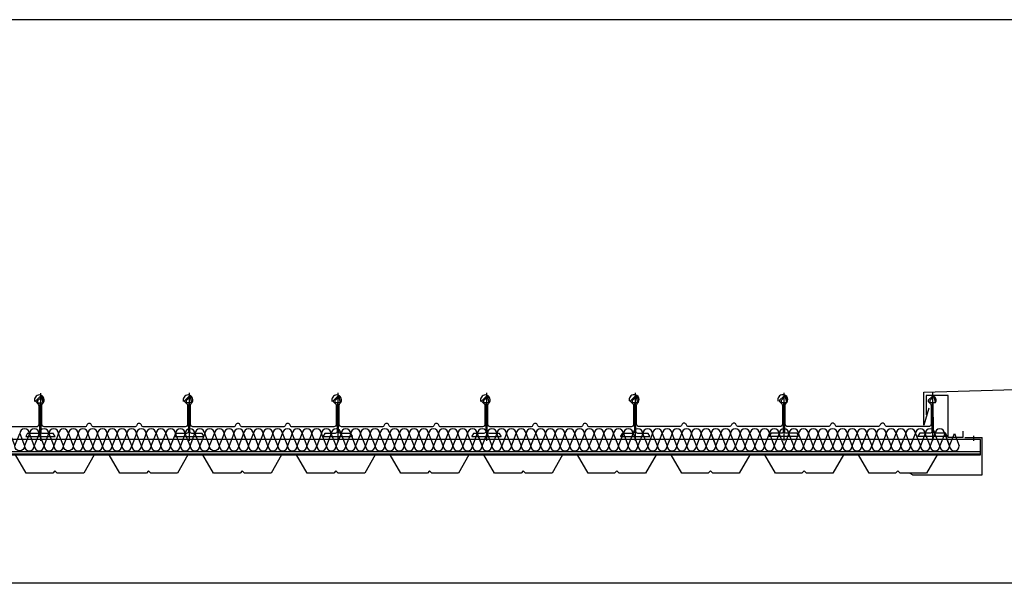
# Model space of a CAD drawing. Extents: x 2377 to 63493, y 8547 to 39983.
# Drawn here: x 19456 to 21464, y 14680 to 15830 of the extents above; entities that cross this region are included whole.
import ezdxf

# ---------------------------------------------------------------- set-up
doc = ezdxf.new("R2010")
doc.units = 0
doc.header["$LTSCALE"] = 1000
doc.header["$MEASUREMENT"] = 0
doc.layers.add('ARQUIT', color=3, linetype='CONTINUOUS')

msp = doc.modelspace()

# ---------------------------------------------------------------- linework, layer by layer
at = {"layer": 'ARQUIT'}
for p, q in [((21839.13506, 15830.00637), (11074.95136, 15830.00637)), ((19498.43363, 15068.02584), (19498.43363, 14970.66839)), ((19801.90129, 15068.40348), (19801.90129, 14971.04604)), ((20105.07916, 15068.40348), (20105.07916, 14971.04604)), ((20408.25704, 15068.40348), (20408.25704, 14971.04604)), ((20711.43492, 15068.40348), (20711.43492, 14971.04604)), ((21014.90258, 15068.78113), (21014.90258, 14971.42368)), ((21300.03561, 15069.86239), (21520.52048, 15076.53852)), ((21300.03561, 15002.58216), (21300.03561, 15069.86239)), ((21318.08045, 15068.78113), (21318.08045, 14971.42368)), ((21310.62693, 15037.35621), (21300.03561, 15002.58216)), ((19476.14806, 14985.34546), (19466.21949, 14960.2026)), ((19486.07663, 14960.2026), (19476.14806, 14985.34546)), ((19496.0052, 14985.34546), (19486.07663, 14960.2026)), ((19505.93377, 14960.2026), (19496.0052, 14985.34546)), ((19505.93377, 14960.2026), (19515.86234, 14985.34546)), ((19515.86234, 14985.34546), (19525.79091, 14960.2026)), ((19575.43376, 14985.34546), (19565.50519, 14960.2026)), ((19585.36233, 14960.2026), (19575.43376, 14985.34546)), ((19595.2909, 14985.34546), (19585.36233, 14960.2026)), ((19605.21947, 14960.2026), (19595.2909, 14985.34546)), ((19615.14804, 14985.34546), (19605.21947, 14960.2026)), ((19625.07661, 14960.2026), (19615.14804, 14985.34546)), ((19635.00518, 14985.34546), (19625.07661, 14960.2026)), ((19644.93375, 14960.2026), (19635.00518, 14985.34546)), ((19654.86232, 14985.34546), (19644.93375, 14960.2026)), ((19664.79089, 14960.2026), (19654.86232, 14985.34546)), ((19674.71946, 14985.34546), (19664.79089, 14960.2026)), ((19684.64803, 14960.2026), (19674.71946, 14985.34546)), ((19694.5766, 14985.34546), (19684.64803, 14960.2026)), ((19704.50517, 14960.2026), (19694.5766, 14985.34546)), ((19714.43374, 14985.34546), (19704.50517, 14960.2026)), ((19724.36231, 14960.2026), (19714.43374, 14985.34546)), ((19724.36231, 14960.2026), (19734.29088, 14985.34546)), ((19734.29088, 14985.34546), (19744.21945, 14960.2026)), ((19744.21945, 14960.2026), (19754.14802, 14985.34546)), ((19754.14802, 14985.34546), (19764.07659, 14960.2026)), ((19774.00516, 14985.34546), (19764.07659, 14960.2026)), ((19783.93373, 14960.2026), (19774.00516, 14985.34546)), ((19793.86231, 14985.34546), (19783.93373, 14960.2026)), ((19803.79088, 14960.2026), (19793.86231, 14985.34546)), ((19803.79088, 14960.2026), (19813.71945, 14985.34546)), ((19813.71945, 14985.34546), (19823.64802, 14960.2026)), ((19873.29087, 14985.34546), (19863.3623, 14960.2026)), ((19883.21944, 14960.2026), (19873.29087, 14985.34546)), ((19893.14801, 14985.34546), (19883.21944, 14960.2026)), ((19903.07658, 14960.2026), (19893.14801, 14985.34546)), ((19913.00515, 14985.34546), (19903.07658, 14960.2026)), ((19913.00515, 14985.34546), (19922.93372, 14960.2026)), ((19922.93372, 14960.2026), (19913.00515, 14985.34546)), ((19922.93372, 14960.2026), (19932.86229, 14985.34546)), ((19932.86229, 14985.34546), (19942.79086, 14960.2026)), ((19952.71943, 14985.34546), (19942.79086, 14960.2026)), ((19962.648, 14960.2026), (19952.71943, 14985.34546)), ((19972.57657, 14985.34546), (19962.648, 14960.2026)), ((19982.50514, 14960.2026), (19972.57657, 14985.34546)), ((19982.50514, 14960.2026), (19992.43371, 14985.34546)), ((19992.43371, 14985.34546), (20002.36228, 14960.2026)), ((20012.29085, 14985.34546), (20002.36228, 14960.2026)), ((20022.21942, 14960.2026), (20012.29085, 14985.34546)), ((20022.21942, 14960.2026), (20032.14799, 14985.34546)), ((20032.14799, 14985.34546), (20042.07656, 14960.2026)), ((20052.00513, 14985.34546), (20042.07656, 14960.2026)), ((20061.9337, 14960.2026), (20052.00513, 14985.34546)), ((20071.86227, 14985.34546), (20061.9337, 14960.2026)), ((20081.79084, 14960.2026), (20071.86227, 14985.34546)), ((20091.71941, 14985.34546), (20081.79084, 14960.2026)), ((20101.64798, 14960.2026), (20091.71941, 14985.34546)), ((20111.57655, 14985.34546), (20101.64798, 14960.2026)), ((20121.50512, 14960.2026), (20111.57655, 14985.34546)), ((20131.43369, 14985.34546), (20121.50512, 14960.2026)), ((20141.36226, 14960.2026), (20131.43369, 14985.34546)), ((20151.29083, 14985.34546), (20141.36226, 14960.2026)), ((20161.2194, 14960.2026), (20151.29083, 14985.34546)), ((20171.14797, 14985.34546), (20161.2194, 14960.2026)), ((20181.07654, 14960.2026), (20171.14797, 14985.34546)), ((20191.00511, 14985.34546), (20181.07654, 14960.2026)), ((20200.93368, 14960.2026), (20191.00511, 14985.34546)), ((20200.93368, 14960.2026), (20210.86225, 14985.34546)), ((20210.86225, 14985.34546), (20220.79082, 14960.2026)), ((20220.79082, 14960.2026), (20230.71939, 14985.34546)), ((20230.71939, 14985.34546), (20240.64796, 14960.2026)), ((20250.57654, 14985.34546), (20240.64796, 14960.2026)), ((20260.50511, 14960.2026), (20250.57654, 14985.34546)), ((20270.43368, 14985.34546), (20260.50511, 14960.2026)), ((20280.36225, 14960.2026), (20270.43368, 14985.34546)), ((20280.36225, 14960.2026), (20290.29082, 14985.34546)), ((20290.29082, 14985.34546), (20300.21939, 14960.2026)), ((20310.14796, 14985.34546), (20300.21939, 14960.2026)), ((20320.07653, 14960.2026), (20310.14796, 14985.34546)), ((20320.07653, 14960.2026), (20330.0051, 14985.34546)), ((20330.0051, 14985.34546), (20339.93367, 14960.2026)), ((20349.86224, 14985.34546), (20339.93367, 14960.2026)), ((20359.79081, 14960.2026), (20349.86224, 14985.34546)), ((20369.71938, 14985.34546), (20359.79081, 14960.2026)), ((20379.64795, 14960.2026), (20369.71938, 14985.34546)), ((20389.57652, 14985.34546), (20379.64795, 14960.2026)), ((20389.57652, 14985.34809), (20399.50509, 14960.20523)), ((20399.50509, 14960.2026), (20389.57652, 14985.34546)), ((20399.50509, 14960.20523), (20409.43366, 14985.34809)), ((20409.43366, 14985.34809), (20419.36223, 14960.20523)), ((20429.2908, 14985.34809), (20419.36223, 14960.20523)), ((20439.21937, 14960.20523), (20429.2908, 14985.34809)), ((20449.14794, 14985.34809), (20439.21937, 14960.20523)), ((20459.07651, 14960.20523), (20449.14794, 14985.34809)), ((20459.07651, 14960.20523), (20469.00508, 14985.34809)), ((20469.00508, 14985.34809), (20478.93365, 14960.20523)), ((20488.86222, 14985.34809), (20478.93365, 14960.20523)), ((20498.79079, 14960.20523), (20488.86222, 14985.34809)), ((20498.79079, 14960.20523), (20508.71936, 14985.34809)), ((20508.71936, 14985.34809), (20518.64793, 14960.20523)), ((20528.5765, 14985.34809), (20518.64793, 14960.20523)), ((20538.50507, 14960.20523), (20528.5765, 14985.34809)), ((20548.43364, 14985.34809), (20538.50507, 14960.20523)), ((20558.36221, 14960.20523), (20548.43364, 14985.34809)), ((20568.29078, 14985.34809), (20558.36221, 14960.20523)), ((20578.21935, 14960.20523), (20568.29078, 14985.34809)), ((20588.14792, 14985.34809), (20578.21935, 14960.20523)), ((20598.07649, 14960.20523), (20588.14792, 14985.34809)), ((20608.00506, 14985.34809), (20598.07649, 14960.20523)), ((20617.93363, 14960.20523), (20608.00506, 14985.34809)), ((20627.8622, 14985.34809), (20617.93363, 14960.20523)), ((20637.79077, 14960.20523), (20627.8622, 14985.34809)), ((20647.71934, 14985.34809), (20637.79077, 14960.20523)), ((20657.64791, 14960.20523), (20647.71934, 14985.34809)), ((20667.57648, 14985.34809), (20657.64791, 14960.20523)), ((20677.50505, 14960.20523), (20667.57648, 14985.34809)), ((20677.50505, 14960.20523), (20687.43362, 14985.34809)), ((20687.43362, 14985.34809), (20697.3622, 14960.20523)), ((20697.3622, 14960.20523), (20707.29077, 14985.34809)), ((20707.29077, 14985.34809), (20717.21934, 14960.20523)), ((20727.14791, 14985.34809), (20717.21934, 14960.20523)), ((20737.07648, 14960.20523), (20727.14791, 14985.34809)), ((20747.00505, 14985.34809), (20737.07648, 14960.20523)), ((20756.93362, 14960.20523), (20747.00505, 14985.34809)), ((20756.93362, 14960.20523), (20766.86219, 14985.34809)), ((20766.86219, 14985.34809), (20776.79076, 14960.20523)), ((20786.71933, 14985.34809), (20776.79076, 14960.20523)), ((20796.6479, 14960.20523), (20786.71933, 14985.34809)), ((20796.6479, 14960.20523), (20806.57647, 14985.34809)), ((20806.57647, 14985.34809), (20816.50504, 14960.20523)), ((20826.43361, 14985.34809), (20816.50504, 14960.20523)), ((20836.36218, 14960.20523), (20826.43361, 14985.34809)), ((20846.29075, 14985.34809), (20836.36218, 14960.20523)), ((20856.21932, 14960.20523), (20846.29075, 14985.34809)), ((20866.14789, 14985.34809), (20856.21932, 14960.20523)), ((20876.07646, 14960.20523), (20866.14789, 14985.34809)), ((20866.14789, 14985.34809), (20876.07646, 14960.20523)), ((20876.07646, 14960.20523), (20886.00503, 14985.34809)), ((20886.00503, 14985.34809), (20895.9336, 14960.20523)), ((20905.86217, 14985.34809), (20895.9336, 14960.20523)), ((20915.79074, 14960.20523), (20905.86217, 14985.34809)), ((20925.71931, 14985.34809), (20915.79074, 14960.20523)), ((20935.64788, 14960.20523), (20925.71931, 14985.34809)), ((20935.64788, 14960.20523), (20945.57645, 14985.34809)), ((20945.57645, 14985.34809), (20955.50502, 14960.20523)), ((20965.43359, 14985.34809), (20955.50502, 14960.20523)), ((20975.36216, 14960.20523), (20965.43359, 14985.34809)), ((20975.36216, 14960.20523), (20985.29073, 14985.34809)), ((20985.29073, 14985.34809), (20995.2193, 14960.20523)), ((21005.14787, 14985.34809), (20995.2193, 14960.20523)), ((21015.07644, 14960.20523), (21005.14787, 14985.34809)), ((21025.00501, 14985.34809), (21015.07644, 14960.20523)), ((21034.93358, 14960.20523), (21025.00501, 14985.34809)), ((21044.86215, 14985.34809), (21034.93358, 14960.20523)), ((21054.79072, 14960.20523), (21044.86215, 14985.34809)), ((21064.71929, 14985.34809), (21054.79072, 14960.20523)), ((21074.64786, 14960.20523), (21064.71929, 14985.34809)), ((21084.57643, 14985.34809), (21074.64786, 14960.20523)), ((21094.505, 14960.20523), (21084.57643, 14985.34809)), ((21104.43357, 14985.34809), (21094.505, 14960.20523)), ((21114.36214, 14960.20523), (21104.43357, 14985.34809)), ((21124.29071, 14985.34809), (21114.36214, 14960.20523)), ((21134.21928, 14960.20523), (21124.29071, 14985.34809)), ((21144.14785, 14985.34809), (21134.21928, 14960.20523)), ((21154.07642, 14960.20523), (21144.14785, 14985.34809)), ((21154.07642, 14960.20523), (21164.005, 14985.34809)), ((21164.005, 14985.34809), (21173.93357, 14960.20523)), ((21173.93357, 14960.20523), (21183.86214, 14985.34809)), ((21183.86214, 14985.34809), (21193.79071, 14960.20523)), ((21203.71928, 14985.34809), (21193.79071, 14960.20523)), ((21213.64785, 14960.20523), (21203.71928, 14985.34809)), ((21223.57642, 14985.34809), (21213.64785, 14960.20523)), ((21233.50499, 14960.20523), (21223.57642, 14985.34809)), ((21233.50499, 14960.20523), (21243.43356, 14985.34809)), ((21243.43356, 14985.34809), (21253.36213, 14960.20523)), ((21263.2907, 14985.34809), (21253.36213, 14960.20523)), ((21273.21927, 14960.20523), (21263.2907, 14985.34809)), ((21273.21927, 14960.20523), (21283.14784, 14985.34809)), ((21283.14784, 14985.34809), (21293.07641, 14960.20523)), ((21303.00498, 14985.34809), (21293.07641, 14960.20523)), ((21312.93355, 14960.20523), (21303.00498, 14985.34809)), ((21322.86212, 14985.34809), (21312.93355, 14960.20523)), ((21332.79069, 14960.20523), (21322.86212, 14985.34809)), ((21342.71926, 14985.34809), (21332.79069, 14960.20523)), ((21342.71926, 14985.34809), (21352.64783, 14960.20523)), ((21352.64783, 14960.20523), (21342.71926, 14985.34809)), ((21352.64783, 14960.20523), (21362.5764, 14985.34809)), ((21362.5764, 14985.34809), (21372.50497, 14960.20523)), ((21402.06212, 14970.64609), (21402.06212, 14981.06529)), ((21415.78609, 14973.38806), (7008.45844, 14973.38806)), ((21383.49707, 14977.51589), (21419.27285, 14977.51589)), ((21415.78609, 14942.3595), (21415.78609, 14973.76571)), ((21419.27285, 14901.44317), (21419.27285, 14977.51589)), ((21415.78609, 14948.38806), (7008.45844, 14948.38806)), ((21415.78609, 14943.38806), (7008.45844, 14943.38806)), ((7008.45844, 14942.3595), (21415.78609, 14942.3595)), ((21277.03178, 14901.44317), (21272.08332, 14904.05772)), ((21277.03178, 14901.44317), (21419.27285, 14901.44317)), ((21539.13515, 14680.00637), (7008.45844, 14680.00637))]:
    msp.add_line(p, q, dxfattribs=at)
for points in [[(19504.10685, 15047.90195, 0.5152460501), (19499.27503, 15061.31789, 0.2393708484), (19497.55324, 15060.75589), (19489.65145, 15052.8139, 0.4142135624), (19489.65145, 15049.98547), (19493.84384, 15045.79308, -0.186976744), (19495.3536, 15042.26067), (19495.3536, 15003.95622, -0.4142135624), (19490.3536, 14998.95622), (19405.86567, 14998.95622, -0.3275382217), (19401.09598, 15002.45622, 0.7337993857), (19391.55658, 15002.45622, -0.3275382217), (19386.78689, 14998.95622), (19304.199, 14998.95622, -0.3275382217), (19299.42931, 15002.45622, 0.7337993857), (19289.88992, 15002.45622, -0.3275382217), (19285.12022, 14998.95622), (19202.99295, 14998.95622, -0.4142135624), (19197.99295, 15003.95622), (19197.99295, 15042.77588, -0.2134217653), (19199.65961, 15046.50266, 0.6885002581), (19192.99295, 15063.95622, 0.50354198), (19183.3319, 15050.66041)], [(19807.5745, 15048.2796, 0.5152460501), (19802.74269, 15061.69553, 0.2393708484), (19801.0209, 15061.13354), (19793.1191, 15053.19154, 0.4142135624), (19793.1191, 15050.36312), (19797.31149, 15046.17073, -0.186976744), (19798.82126, 15042.63831), (19798.82126, 15004.33386, -0.4142135624), (19793.82126, 14999.33386), (19709.33333, 14999.33386, -0.3275382217), (19704.56363, 15002.83386, 0.7337993857), (19695.02424, 15002.83386, -0.3275382217), (19690.25454, 14999.33386), (19607.66666, 14999.33386, -0.3275382217), (19602.89696, 15002.83386, 0.7337993857), (19593.35757, 15002.83386, -0.3275382217), (19588.58788, 14999.33386), (19506.4606, 14999.33386, -0.4142135624), (19501.4606, 15004.33386), (19501.4606, 15043.15352, -0.2134217653), (19503.12727, 15046.8803, 0.6885002581), (19496.4606, 15064.33386, 0.50354198), (19486.79956, 15051.03806)], [(20110.75238, 15048.2796, 0.5152460501), (20105.92057, 15061.69553, 0.2393708484), (20104.19877, 15061.13354), (20096.29698, 15053.19154, 0.4142135624), (20096.29698, 15050.36312), (20100.48937, 15046.17073, -0.186976744), (20101.99914, 15042.63831), (20101.99914, 15004.33386, -0.4142135624), (20096.99914, 14999.33386), (20012.51121, 14999.33386, -0.3275382217), (20007.74151, 15002.83386, 0.7337993857), (19998.20212, 15002.83386, -0.3275382217), (19993.43242, 14999.33386), (19910.84454, 14999.33386, -0.3275382217), (19906.07484, 15002.83386, 0.7337993857), (19896.53545, 15002.83386, -0.3275382217), (19891.76575, 14999.33386), (19809.63848, 14999.33386, -0.4142135624), (19804.63848, 15004.33386), (19804.63848, 15043.15352, -0.2134217653), (19806.30515, 15046.8803, 0.6885002581), (19799.63848, 15064.33386, 0.50354198), (19789.97744, 15051.03806)], [(20413.93026, 15048.2796, 0.5152460501), (20409.09844, 15061.69553, 0.2393708484), (20407.37665, 15061.13354), (20399.47486, 15053.19154, 0.4142135624), (20399.47486, 15050.36312), (20403.66725, 15046.17073, -0.186976744), (20405.17702, 15042.63831), (20405.17702, 15004.33386, -0.4142135624), (20400.17702, 14999.33386), (20315.68908, 14999.33386, -0.3275382217), (20310.91939, 15002.83386, 0.7337993857), (20301.38, 15002.83386, -0.3275382217), (20296.6103, 14999.33386), (20214.02242, 14999.33386, -0.3275382217), (20209.25272, 15002.83386, 0.7337993857), (20199.71333, 15002.83386, -0.3275382217), (20194.94363, 14999.33386), (20112.81636, 14999.33386, -0.4142135624), (20107.81636, 15004.33386), (20107.81636, 15043.15352, -0.2134217653), (20109.48302, 15046.8803, 0.6885002581), (20102.81636, 15064.33386, 0.50354198), (20093.15531, 15051.03806)], [(20717.10814, 15048.2796, 0.5152460501), (20712.27632, 15061.69553, 0.2393708484), (20710.55453, 15061.13354), (20702.65274, 15053.19154, 0.4142135624), (20702.65274, 15050.36312), (20706.84513, 15046.17073, -0.186976744), (20708.35489, 15042.63831), (20708.35489, 15004.33386, -0.4142135624), (20703.35489, 14999.33386), (20618.86696, 14999.33386, -0.3275382217), (20614.09727, 15002.83386, 0.7337993857), (20604.55787, 15002.83386, -0.3275382217), (20599.78818, 14999.33386), (20517.2003, 14999.33386, -0.3275382217), (20512.4306, 15002.83386, 0.7337993857), (20502.89121, 15002.83386, -0.3275382217), (20498.12151, 14999.33386), (20415.99424, 14999.33386, -0.4142135624), (20410.99424, 15004.33386), (20410.99424, 15043.15352, -0.2134217653), (20412.6609, 15046.8803, 0.6885002581), (20405.99424, 15064.33386, 0.50354198), (20396.33319, 15051.03806)], [(21020.57579, 15048.65724, 0.5152460501), (21015.74398, 15062.07318, 0.2393708484), (21014.02219, 15061.51119), (21006.12039, 15053.56919, 0.4142135624), (21006.12039, 15050.74076), (21010.31278, 15046.54838, -0.186976744), (21011.82255, 15043.01596), (21011.82255, 15004.71151, -0.4142135624), (21006.82255, 14999.71151), (20922.33462, 14999.71151, -0.3275382217), (20917.56492, 15003.21151, 0.7337993857), (20908.02553, 15003.21151, -0.3275382217), (20903.25583, 14999.71151), (20820.66795, 14999.71151, -0.3275382217), (20815.89825, 15003.21151, 0.7337993857), (20806.35886, 15003.21151, -0.3275382217), (20801.58917, 14999.71151), (20719.46189, 14999.71151, -0.4142135624), (20714.46189, 15004.71151), (20714.46189, 15043.53117, -0.2134217653), (20716.12856, 15047.25795, 0.6885002581), (20709.46189, 15064.71151, 0.50354198), (20699.80085, 15051.41571)], [(21323.75367, 15048.65724, 0.5152460501), (21318.92186, 15062.07318, 0.2393708484), (21317.20006, 15061.51119), (21309.29827, 15053.56919, 0.4142135624), (21309.29827, 15050.74076), (21313.49066, 15046.54838, -0.186976744), (21315.00043, 15043.01596), (21315.00043, 15004.71151, -0.4142135624), (21310.00043, 14999.71151), (21225.5125, 14999.71151, -0.3275382217), (21220.7428, 15003.21151, 0.7337993857), (21211.20341, 15003.21151, -0.3275382217), (21206.43371, 14999.71151), (21123.84583, 14999.71151, -0.3275382217), (21119.07613, 15003.21151, 0.7337993857), (21109.53674, 15003.21151, -0.3275382217), (21104.76705, 14999.71151), (21022.63977, 14999.71151, -0.4142135624), (21017.63977, 15004.71151), (21017.63977, 15043.53117, -0.2134217653), (21019.30644, 15047.25795, 0.6885002581), (21012.63977, 15064.71151, 0.50354198), (21002.97873, 15051.41571)], [(19436.43378, 14985.34546), (19446.36235, 14960.2026), (19456.29092, 14985.34546), (19466.21949, 14960.2026, -1), (19446.36235, 14960.2026, -0.0000584573), (19446.36235, 14960.20028)]]:
    msp.add_lwpolyline(points, format="xyb", dxfattribs=at)
for points in [[(21017.96583, 15059.49063, 0.767326988), (21014.90258, 15058.19912), (21009.00974, 15053.25444, 0.2216946626), (21008.90258, 15053.02463), (21008.90258, 15049.46452, 0.4142135624), (21009.20258, 15049.16452), (21013.59944, 15049.16452, -0.4172677243), (21013.89942, 15048.86139), (21013.44381, 14990.12285, -0.411165982), (21009.44403, 14986.16452), (20988.42304, 14986.16452, 0.2679491924), (20988.16323, 14986.01452), (20985.00377, 14980.54216, 0.493145426), (20985.29354, 14980.16452), (21044.51161, 14980.16452, 0.493145426), (21044.80139, 14980.54216), (21041.64192, 14986.01452, 0.2679491924), (21041.38211, 14986.16452), (21020.36113, 14986.16452, -0.411165982), (21016.36134, 14990.12285), (21015.90573, 15048.86139, -0.4172677243), (21016.20572, 15049.16452), (21020.35232, 15049.16452, 0.4142135624), (21020.65232, 15049.46452)], [(21321.14371, 15059.49063, 0.767326988), (21318.08045, 15058.19912), (21312.18762, 15053.25444, 0.2216946626), (21312.08045, 15053.02463), (21312.08045, 15049.46452, 0.4142135624), (21312.38045, 15049.16452), (21316.77731, 15049.16452, -0.4172677243), (21317.0773, 15048.86139), (21316.62169, 14990.12285, -0.411165982), (21312.6219, 14986.16452), (21291.60092, 14986.16452, 0.2679491924), (21291.34111, 14986.01452), (21288.18164, 14980.54216, 0.493145426), (21288.47142, 14980.16452), (21347.68949, 14980.16452, 0.493145426), (21347.97926, 14980.54216), (21344.8198, 14986.01452, 0.2679491924), (21344.55999, 14986.16452), (21323.539, 14986.16452, -0.411165982), (21319.53922, 14990.12285), (21319.08361, 15048.86139, -0.4172677243), (21319.3836, 15049.16452), (21323.5302, 15049.16452, 0.4142135624), (21323.8302, 15049.46452)], [(19501.49688, 15058.73534, 0.767326988), (19498.43363, 15057.44383), (19492.54079, 15052.49915, 0.2216946626), (19492.43363, 15052.26933), (19492.43363, 15048.70923, 0.4142135624), (19492.73363, 15048.40923), (19497.13049, 15048.40923, -0.4172677243), (19497.43047, 15048.1061), (19496.97486, 14989.36756, -0.411165982), (19492.97508, 14985.40923), (19471.95409, 14985.40923, 0.2679491924), (19471.69429, 14985.25923), (19468.53482, 14979.78687, 0.493145426), (19468.8246, 14979.40923), (19528.04266, 14979.40923, 0.493145426), (19528.33244, 14979.78687), (19525.17298, 14985.25923, 0.2679491924), (19524.91317, 14985.40923), (19503.89218, 14985.40923, -0.411165982), (19499.8924, 14989.36756), (19499.43679, 15048.1061, -0.4172677243), (19499.73677, 15048.40923), (19503.88337, 15048.40923, 0.4142135624), (19504.18337, 15048.70923)], [(19804.96454, 15059.11299, 0.767326988), (19801.90129, 15057.82147), (19796.00845, 15052.87679, 0.2216946626), (19795.90129, 15052.64698), (19795.90129, 15049.08687, 0.4142135624), (19796.20129, 15048.78687), (19800.59814, 15048.78687, -0.4172677243), (19800.89813, 15048.48375), (19800.44252, 14989.74521, -0.411165982), (19796.44274, 14985.78687), (19775.42175, 14985.78687, 0.2679491924), (19775.16194, 14985.63687), (19772.00248, 14980.16452, 0.493145426), (19772.29225, 14979.78687), (19831.51032, 14979.78687, 0.493145426), (19831.8001, 14980.16452), (19828.64063, 14985.63687, 0.2679491924), (19828.38082, 14985.78687), (19807.35984, 14985.78687, -0.411165982), (19803.36005, 14989.74521), (19802.90444, 15048.48375, -0.4172677243), (19803.20443, 15048.78687), (19807.35103, 15048.78687, 0.4142135624), (19807.65103, 15049.08687)], [(20108.14242, 15059.11299, 0.767326988), (20105.07916, 15057.82147), (20099.18633, 15052.87679, 0.2216946626), (20099.07916, 15052.64698), (20099.07916, 15049.08687, 0.4142135624), (20099.37916, 15048.78687), (20103.77602, 15048.78687, -0.4172677243), (20104.07601, 15048.48375), (20103.6204, 14989.74521, -0.411165982), (20099.62061, 14985.78687), (20078.59963, 14985.78687, 0.2679491924), (20078.33982, 14985.63687), (20075.18035, 14980.16452, 0.493145426), (20075.47013, 14979.78687), (20134.6882, 14979.78687, 0.493145426), (20134.97797, 14980.16452), (20131.81851, 14985.63687, 0.2679491924), (20131.5587, 14985.78687), (20110.53771, 14985.78687, -0.411165982), (20106.53793, 14989.74521), (20106.08232, 15048.48375, -0.4172677243), (20106.38231, 15048.78687), (20110.52891, 15048.78687, 0.4142135624), (20110.82891, 15049.08687)], [(20411.3203, 15059.11299, 0.767326988), (20408.25704, 15057.82147), (20402.36421, 15052.87679, 0.2216946626), (20402.25704, 15052.64698), (20402.25704, 15049.08687, 0.4142135624), (20402.55704, 15048.78687), (20406.9539, 15048.78687, -0.4172677243), (20407.25388, 15048.48375), (20406.79828, 14989.74521, -0.411165982), (20402.79849, 14985.78687), (20381.77751, 14985.78687, 0.2679491924), (20381.5177, 14985.63687), (20378.35823, 14980.16452, 0.493145426), (20378.64801, 14979.78687), (20437.86607, 14979.78687, 0.493145426), (20438.15585, 14980.16452), (20434.99639, 14985.63687, 0.2679491924), (20434.73658, 14985.78687), (20413.71559, 14985.78687, -0.411165982), (20409.71581, 14989.74521), (20409.2602, 15048.48375, -0.4172677243), (20409.56018, 15048.78687), (20413.70678, 15048.78687, 0.4142135624), (20414.00678, 15049.08687)], [(20714.49817, 15059.11299, 0.767326988), (20711.43492, 15057.82147), (20705.54208, 15052.87679, 0.2216946626), (20705.43492, 15052.64698), (20705.43492, 15049.08687, 0.4142135624), (20705.73492, 15048.78687), (20710.13178, 15048.78687, -0.4172677243), (20710.43176, 15048.48375), (20709.97615, 14989.74521, -0.411165982), (20705.97637, 14985.78687), (20684.95538, 14985.78687, 0.2679491924), (20684.69558, 14985.63687), (20681.53611, 14980.16452, 0.493145426), (20681.82589, 14979.78687), (20741.04395, 14979.78687, 0.493145426), (20741.33373, 14980.16452), (20738.17427, 14985.63687, 0.2679491924), (20737.91446, 14985.78687), (20716.89347, 14985.78687, -0.411165982), (20712.89369, 14989.74521), (20712.43808, 15048.48375, -0.4172677243), (20712.73806, 15048.78687), (20716.88466, 15048.78687, 0.4142135624), (20717.18466, 15049.08687)], [(19545.64805, 14960.2026), (19535.71948, 14985.34546), (19525.79091, 14960.2026, 1), (19545.64805, 14960.2026), (19555.57662, 14985.34546), (19565.50519, 14960.2026, -1)], [(19843.50516, 14960.2026), (19833.57659, 14985.34546), (19823.64802, 14960.2026, 1), (19843.50516, 14960.2026), (19853.43373, 14985.34546), (19863.3623, 14960.2026, -1)]]:
    msp.add_lwpolyline(points, format="xyb", close=True, dxfattribs=at)
at = {"layer": 'ARQUIT', "flags": 128}
for points in [[(21379.8128, 14990.2199), (21379.8128, 14977.2199), (21349.8128, 14977.2199), (21349.8128, 15063.55374), (21305.0732, 15063.55374), (21305.0732, 15023.55374)], [(19623.61663, 14942.43537), (19608.46663, 14942.43537), (19586.86663, 14904.43537), (19532.58436, 14904.43537), (19528.11663, 14909.43537), (19523.6489, 14904.43537), (19469.36663, 14904.43537), (19447.76663, 14942.43537), (19432.61663, 14942.43537)], [(19814.61663, 14942.43537), (19799.46663, 14942.43537), (19777.86663, 14904.43537), (19723.58436, 14904.43537), (19719.11663, 14909.43537), (19714.6489, 14904.43537), (19660.36663, 14904.43537), (19638.76663, 14942.43537), (19623.61663, 14942.43537)], [(20005.61663, 14942.43537), (19990.46663, 14942.43537), (19968.86663, 14904.43537), (19914.58436, 14904.43537), (19910.11663, 14909.43537), (19905.6489, 14904.43537), (19851.36663, 14904.43537), (19829.76663, 14942.43537), (19814.61663, 14942.43537)], [(20196.61663, 14942.43537), (20181.46663, 14942.43537), (20159.86663, 14904.43537), (20105.58436, 14904.43537), (20101.11663, 14909.43537), (20096.6489, 14904.43537), (20042.36663, 14904.43537), (20020.76663, 14942.43537), (20005.61663, 14942.43537)], [(20387.61663, 14942.43537), (20372.46663, 14942.43537), (20350.86663, 14904.43537), (20296.58436, 14904.43537), (20292.11663, 14909.43537), (20287.6489, 14904.43537), (20233.36663, 14904.43537), (20211.76663, 14942.43537), (20196.61663, 14942.43537)], [(20578.61663, 14942.43537), (20563.46663, 14942.43537), (20541.86663, 14904.43537), (20487.58436, 14904.43537), (20483.11663, 14909.43537), (20478.6489, 14904.43537), (20424.36663, 14904.43537), (20402.76663, 14942.43537), (20387.61663, 14942.43537)], [(20769.61663, 14942.43537), (20754.46663, 14942.43537), (20732.86663, 14904.43537), (20678.58436, 14904.43537), (20674.11663, 14909.43537), (20669.6489, 14904.43537), (20615.36663, 14904.43537), (20593.76663, 14942.43537), (20578.61663, 14942.43537)], [(20960.61663, 14942.43537), (20945.46663, 14942.43537), (20923.86663, 14904.43537), (20869.58436, 14904.43537), (20865.11663, 14909.43537), (20860.6489, 14904.43537), (20806.36663, 14904.43537), (20784.76663, 14942.43537), (20769.61663, 14942.43537)], [(21151.61663, 14942.43537), (21136.46663, 14942.43537), (21114.86663, 14904.43537), (21060.58436, 14904.43537), (21056.11663, 14909.43537), (21051.6489, 14904.43537), (20997.36663, 14904.43537), (20975.76663, 14942.43537), (20960.61663, 14942.43537)], [(21342.61663, 14942.43537), (21327.46663, 14942.43537), (21305.86663, 14904.43537), (21251.58436, 14904.43537), (21247.11663, 14909.43537), (21242.6489, 14904.43537), (21188.36663, 14904.43537), (21166.76663, 14942.43537), (21151.61663, 14942.43537)]]:
    msp.add_lwpolyline(points, dxfattribs=at)
at = {"layer": 'ARQUIT'}
for centre, start, end in [((19466.21949, 14985.34546), 0, 180), ((19486.07663, 14985.34546), 0, 180), ((19505.93377, 14985.34546), 0, 180), ((19525.79091, 14985.34546), 0, 180), ((19545.64805, 14985.34546), 0, 180), ((19565.50519, 14985.34546), 0, 180), ((19585.36233, 14985.34546), 0, 180), ((19605.21947, 14985.34546), 0, 180), ((19625.07661, 14985.34546), 0, 180), ((19644.93375, 14985.34546), 0, 180), ((19664.79089, 14985.34546), 0, 180), ((19684.64803, 14985.34546), 0, 180), ((19704.50517, 14985.34546), 0, 180), ((19724.36231, 14985.34546), 0, 180), ((19744.21945, 14985.34546), 0, 180), ((19764.07659, 14985.34546), 0, 180), ((19783.93373, 14985.34546), 0, 180), ((19803.79088, 14985.34546), 0, 180), ((19823.64802, 14985.34546), 0, 180), ((19843.50516, 14985.34546), 0, 180), ((19863.3623, 14985.34546), 0, 180), ((19883.21944, 14985.34546), 0, 180), ((19903.07658, 14985.34546), 0, 180), ((19922.93372, 14985.34546), 0, 180), ((19922.93372, 14985.34546), 179.98480169, 180.00000031), ((19903.07658, 14985.34546), 0.00000035, 0.01361105), ((19942.79086, 14985.34546), 0, 180), ((19962.648, 14985.34546), 0, 180), ((19982.50514, 14985.34546), 0, 180), ((20002.36228, 14985.34546), 0, 180), ((20022.21942, 14985.34546), 0, 180), ((20042.07656, 14985.34546), 0, 180), ((20061.9337, 14985.34546), 0, 180), ((20081.79084, 14985.34546), 0, 180), ((20101.64798, 14985.34546), 0, 180), ((20121.50512, 14985.34546), 0, 180), ((20141.36226, 14985.34546), 0, 180), ((20161.2194, 14985.34546), 0, 180), ((20181.07654, 14985.34546), 0, 180), ((20200.93368, 14985.34546), 0, 180), ((20220.79082, 14985.34546), 0, 180), ((20240.64796, 14985.34546), 0, 180), ((20260.50511, 14985.34546), 0, 180), ((20280.36225, 14985.34546), 0, 180), ((20300.21939, 14985.34546), 0, 180), ((20320.07653, 14985.34546), 0, 180), ((20339.93367, 14985.34546), 0, 180), ((20359.79081, 14985.34546), 0, 180), ((20379.64795, 14985.34546), 0, 180), ((20399.50509, 14985.34809), 0, 180), ((20379.64795, 14985.34809), 0.00000035, 0.01361105), ((20399.50509, 14985.34546), 179.98480107, 179.99999969), ((20419.36223, 14985.34809), 0, 180), ((20439.21937, 14985.34809), 0, 180), ((20459.07651, 14985.34809), 0, 180), ((20478.93365, 14985.34809), 0, 180), ((20498.79079, 14985.34809), 0, 180), ((20518.64793, 14985.34809), 0, 180), ((20538.50507, 14985.34809), 0, 180), ((20558.36221, 14985.34809), 0, 180), ((20578.21935, 14985.34809), 0, 180), ((20598.07649, 14985.34809), 0, 180), ((20617.93363, 14985.34809), 0, 180), ((20637.79077, 14985.34809), 0, 180), ((20657.64791, 14985.34809), 0, 180), ((20677.50505, 14985.34809), 0, 180), ((20697.3622, 14985.34809), 0, 180), ((20717.21934, 14985.34809), 0, 180), ((20737.07648, 14985.34809), 0, 180), ((20756.93362, 14985.34809), 0, 180), ((20776.79076, 14985.34809), 0, 180), ((20796.6479, 14985.34809), 0, 180), ((20816.50504, 14985.34809), 0, 180), ((20836.36218, 14985.34809), 0, 180), ((20856.21932, 14985.34809), 0, 180), ((20876.07646, 14985.34809), 0, 180), ((20876.07646, 14985.34809), 179.98480169, 180.00000031), ((20856.21932, 14985.34809), 0.00000035, 0.01361105), ((20895.9336, 14985.34809), 0, 180), ((20915.79074, 14985.34809), 0, 180), ((20935.64788, 14985.34809), 0, 180), ((20955.50502, 14985.34809), 0, 180), ((20975.36216, 14985.34809), 0, 180), ((20995.2193, 14985.34809), 0, 180), ((21015.07644, 14985.34809), 0, 180), ((21034.93358, 14985.34809), 0, 180), ((21054.79072, 14985.34809), 0, 180), ((21074.64786, 14985.34809), 0, 180), ((21094.505, 14985.34809), 0, 180), ((21114.36214, 14985.34809), 0, 180), ((21134.21928, 14985.34809), 0, 180), ((21154.07642, 14985.34809), 0, 180), ((21173.93357, 14985.34809), 0, 180), ((21193.79071, 14985.34809), 0, 180), ((21213.64785, 14985.34809), 0, 180), ((21233.50499, 14985.34809), 0, 180), ((21253.36213, 14985.34809), 0, 180), ((21273.21927, 14985.34809), 0, 180), ((21293.07641, 14985.34809), 0, 180), ((21312.93355, 14985.34809), 0, 180), ((21332.79069, 14985.34809), 0, 180), ((21352.64783, 14985.34809), 179.98480107, 179.99999969), ((19476.14806, 14960.2026), 180, 0), ((19496.0052, 14960.2026), 180, 0), ((19515.86234, 14960.2026), 180, 0), ((19575.43376, 14960.2026), 180, 0), ((19595.2909, 14960.2026), 180, 0), ((19615.14804, 14960.2026), 180, 0), ((19635.00518, 14960.2026), 180, 0), ((19654.86232, 14960.2026), 180, 0), ((19674.71946, 14960.2026), 180, 0), ((19694.5766, 14960.2026), 180, 0), ((19714.43374, 14960.2026), 180, 0), ((19734.29088, 14960.2026), 180, 0), ((19754.14802, 14960.2026), 180, 0), ((19774.00516, 14960.2026), 180, 0), ((19793.86231, 14960.2026), 180, 0), ((19813.71945, 14960.2026), 180, 0), ((19873.29087, 14960.2026), 180, 0), ((19893.14801, 14960.2026), 180, 0), ((19913.00515, 14960.2026), 180, 0), ((19913.00515, 14960.2026), 359.98660258, 0), ((19932.86229, 14960.2026), 180, 0), ((19952.71943, 14960.2026), 180, 0), ((19972.57657, 14960.2026), 180, 0), ((19992.43371, 14960.2026), 180, 0), ((20012.29085, 14960.2026), 180, 0), ((20032.14799, 14960.2026), 180, 0), ((20052.00513, 14960.2026), 180, 0), ((20071.86227, 14960.2026), 180, 0), ((20091.71941, 14960.2026), 180, 0), ((20111.57655, 14960.2026), 180, 0), ((20131.43369, 14960.2026), 180, 0), ((20151.29083, 14960.2026), 180, 0), ((20171.14797, 14960.2026), 180, 0), ((20191.00511, 14960.2026), 180, 0), ((20210.86225, 14960.2026), 180, 0), ((20230.71939, 14960.2026), 180, 0), ((20250.57654, 14960.2026), 180, 0), ((20270.43368, 14960.2026), 180, 0), ((20290.29082, 14960.2026), 180, 0), ((20310.14796, 14960.2026), 180, 0), ((20330.0051, 14960.2026), 180, 0), ((20349.86224, 14960.2026), 180, 0), ((20369.71938, 14960.2026), 180, 0), ((20389.57652, 14960.2026), 180, 0), ((20389.57652, 14960.20523), 359.98660258, 0), ((20409.43366, 14960.20523), 180, 0), ((20429.2908, 14960.20523), 180, 0), ((20449.14794, 14960.20523), 180, 0), ((20469.00508, 14960.20523), 180, 0), ((20488.86222, 14960.20523), 180, 0), ((20508.71936, 14960.20523), 180, 0), ((20528.5765, 14960.20523), 180, 0), ((20548.43364, 14960.20523), 180, 0), ((20568.29078, 14960.20523), 180, 0), ((20588.14792, 14960.20523), 180, 0), ((20608.00506, 14960.20523), 180, 0), ((20627.8622, 14960.20523), 180, 0), ((20647.71934, 14960.20523), 180, 0), ((20667.57648, 14960.20523), 180, 0), ((20687.43362, 14960.20523), 180, 0), ((20707.29077, 14960.20523), 180, 0), ((20727.14791, 14960.20523), 180, 0), ((20747.00505, 14960.20523), 180, 0), ((20766.86219, 14960.20523), 180, 0), ((20786.71933, 14960.20523), 180, 0), ((20806.57647, 14960.20523), 180, 0), ((20826.43361, 14960.20523), 180, 0), ((20846.29075, 14960.20523), 180, 0), ((20866.14789, 14960.20523), 180, 0), ((20866.14789, 14960.20523), 359.98660258, 0), ((20886.00503, 14960.20523), 180, 0), ((20905.86217, 14960.20523), 180, 0), ((20925.71931, 14960.20523), 180, 0), ((20945.57645, 14960.20523), 180, 0), ((20965.43359, 14960.20523), 180, 0), ((20985.29073, 14960.20523), 180, 0), ((21005.14787, 14960.20523), 180, 0), ((21025.00501, 14960.20523), 180, 0), ((21044.86215, 14960.20523), 180, 0), ((21064.71929, 14960.20523), 180, 0), ((21084.57643, 14960.20523), 180, 0), ((21104.43357, 14960.20523), 180, 0), ((21124.29071, 14960.20523), 180, 0), ((21144.14785, 14960.20523), 180, 0), ((21164.005, 14960.20523), 180, 0), ((21183.86214, 14960.20523), 180, 0), ((21203.71928, 14960.20523), 180, 0), ((21223.57642, 14960.20523), 180, 0), ((21243.43356, 14960.20523), 180, 0), ((21263.2907, 14960.20523), 180, 0), ((21283.14784, 14960.20523), 180, 0), ((21303.00498, 14960.20523), 180, 0), ((21322.86212, 14960.20523), 180, 0), ((21342.71926, 14960.20523), 180, 0), ((21342.71926, 14960.20523), 359.98660258, 0), ((21362.5764, 14960.20523), 180, 0)]:
    msp.add_arc(centre, 9.92857, start, end, dxfattribs=at)

doc.saveas('drawing.dxf')
